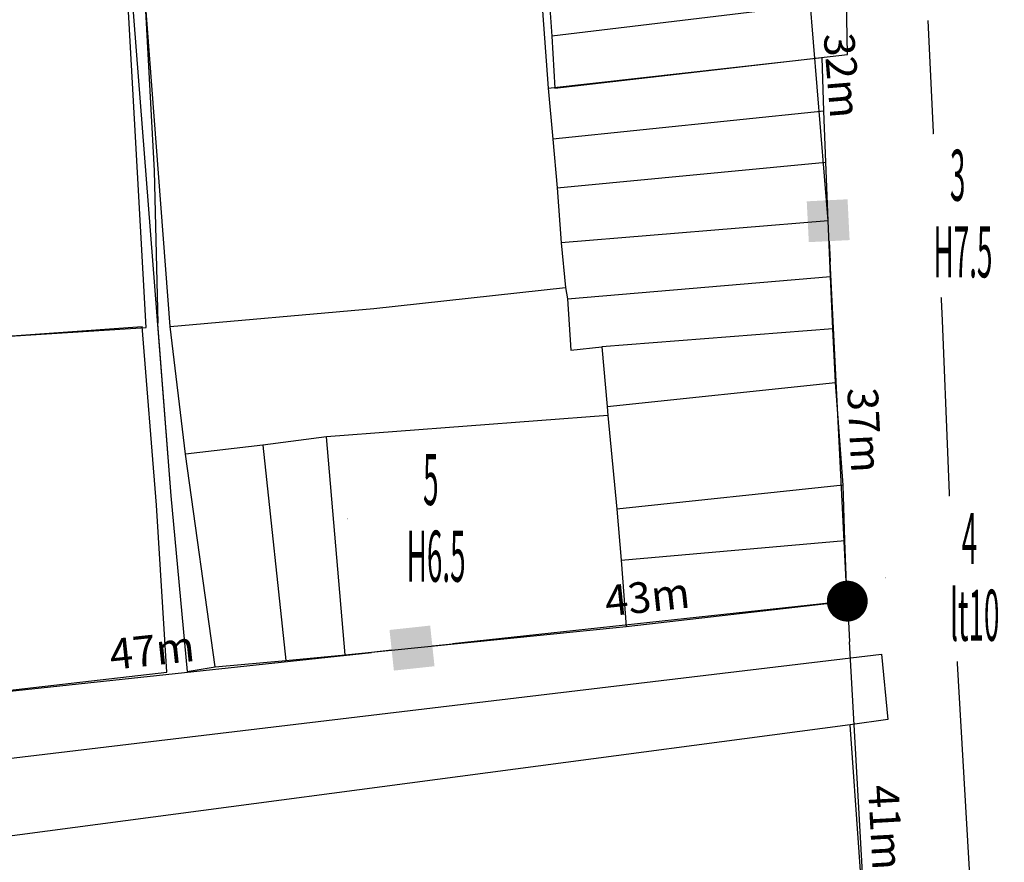
# Model space of a CAD drawing. Units: inches. Extents: x 127 to 1632, y 118 to 1432.
# Drawn here: x 673 to 770, y 684 to 766 of the extents above; entities that cross this region are included whole.
import ezdxf
from ezdxf.enums import TextEntityAlignment as Align

# ---------------------------------------------------------------- set-up
doc = ezdxf.new("R2010")
doc.units = ezdxf.units.IN
doc.header["$MEASUREMENT"] = 0
doc.set_wipeout_variables(frame=1)
for name, color, linetype in [('Duong', 9, 'Continuous'), ('hathecu', 2, 'Continuous'), ('STT', 4, 'Continuous')]:
    doc.layers.add(name, color=color, linetype=linetype)
doc.styles.add('2', font='VnArialH.TTF')
doc.styles.add('ARIAL', font='VnArial.TTF')
doc.dimstyles.new('trontandung', dxfattribs={"dimtxt": 3, "dimasz": 4, "dimexe": 0, "dimexo": 0, "dimgap": 1, "dimtad": 1, "dimdec": 0, "dimdsep": 46, "dimtxsty": 'ARIAL', "dimblk1": 'NONE', "dimblk2": 'DOT', "dimsah": 1, "dimcen": 0.09, "dimclrt": 7, "dimadec": 0, "dimazin": 2, "dimtfac": 1, "dimtdec": 0, "dimtofl": 0, "dimtmove": 0, "dimatfit": 3, "dimldrblk": 'NONE', "dimfxl": 0, "dimtolj": 1, "dimtzin": 0, "dimarcsym": 0})
doc.dimstyles.new('vuong tan dung', dxfattribs={"dimtxt": 3, "dimasz": 4, "dimexe": 0, "dimexo": 0, "dimgap": 1, "dimtad": 1, "dimdec": 0, "dimdsep": 46, "dimtxsty": 'ARIAL', "dimblk1": 'NONE', "dimblk2": 'BOXFILLED', "dimsah": 1, "dimcen": 0.09, "dimclrt": 7, "dimadec": 0, "dimazin": 2, "dimtfac": 1, "dimtdec": 0, "dimtofl": 0, "dimtmove": 0, "dimatfit": 3, "dimldrblk": 'NONE', "dimfxl": 0, "dimtolj": 1, "dimtzin": 0, "dimarcsym": 0})

# ---------------------------------------------------------------- blocks, each defined once
blk = doc.blocks.new('_BoxFilled')
at = {"color": 0, "linetype": 'ByBlock', "lineweight": -2}
blk.add_line((-0.5, 0), (-1, 0), dxfattribs=at)
at = {"color": 0, "linetype": 'ByBlock'}
blk.add_solid([(-0.5, 0.5), (0.5, 0.5), (-0.5, -0.5), (0.5, -0.5)], dxfattribs=at)
blk = doc.blocks.new('*D380')
at = {"layer": 'Defpoints', "color": 0}
for p in [(711.889, 704.857), (711.889, 704.857), (665.486, 699.903)]:
    blk.add_point(p, dxfattribs=at)
at = {"layer": 'hathecu', "color": 0, "lineweight": -2}
blk.add_line((665.486, 699.903), (707.912, 704.433), dxfattribs=at)
at = {"layer": 'hathecu', "color": 0, "lineweight": -2, "xscale": 4, "yscale": 4, "zscale": 4, "rotation": 6.09363844763203}
blk.add_blockref('_BoxFilled', (711.889, 704.857), dxfattribs=at)
at = {"layer": 'hathecu', "color": 7, "insert": (686.434, 704.654), "char_height": 3, "attachment_point": 5, "rotation": 6.09364, "style": 'ARIAL'}
blk.add_mtext('\\A1;47m', dxfattribs=at)
blk = doc.blocks.new('_None')
blk = doc.blocks.new('_Dot')
at = {"color": 0, "linetype": 'ByBlock', "lineweight": -2}
blk.add_line((-0.5, 0), (-1, 0), dxfattribs=at)
at = {"color": 0, "linetype": 'ByBlock', "const_width": 0.5}
blk.add_lwpolyline([(-0.25, 0, 1), (0.25, 0, 1)], format="xyb", close=True, dxfattribs=at)
blk = doc.blocks.new('*D463')
at = {"layer": 'Defpoints', "color": 0}
for p in [(754.496, 709.452), (754.496, 709.452), (756.772, 668.887)]:
    blk.add_point(p, dxfattribs=at)
at = {"layer": 'hathecu', "color": 0, "lineweight": -2}
blk.add_line((756.772, 668.887), (754.72, 705.458), dxfattribs=at)
at = {"layer": 'hathecu', "color": 0, "lineweight": -2, "xscale": 4, "yscale": 4, "zscale": 4, "rotation": 93.21138957332433}
blk.add_blockref('_Dot', (754.496, 709.452), dxfattribs=at)
at = {"layer": 'hathecu', "color": 7, "insert": (758.249, 687.313), "char_height": 3, "attachment_point": 5, "rotation": 273.21139, "style": 'ARIAL'}
blk.add_mtext('\\A1;41m', dxfattribs=at)
blk = doc.blocks.new('*D464')
at = {"layer": 'Defpoints', "color": 0}
for p in [(754.496, 709.452), (711.889, 704.857), (711.889, 704.857)]:
    blk.add_point(p, dxfattribs=at)
at = {"layer": 'hathecu', "color": 0, "lineweight": -2}
blk.add_line((754.496, 709.452), (715.866, 705.286), dxfattribs=at)
at = {"layer": 'hathecu', "color": 0, "lineweight": -2, "xscale": 4, "yscale": 4, "zscale": 4, "rotation": 186.1544542302769}
blk.add_blockref('_BoxFilled', (711.889, 704.857), dxfattribs=at)
at = {"layer": 'hathecu', "color": 7, "insert": (734.91, 709.887), "char_height": 3, "attachment_point": 5, "rotation": 6.15445, "style": 'ARIAL'}
blk.add_mtext('\\A1;43m', dxfattribs=at)
blk = doc.blocks.new('*D465')
at = {"layer": 'Defpoints', "color": 0}
for p in [(752.627, 746.685), (752.627, 746.685), (754.496, 709.452)]:
    blk.add_point(p, dxfattribs=at)
at = {"layer": 'hathecu', "color": 0, "lineweight": -2}
blk.add_line((754.496, 709.452), (752.828, 742.69), dxfattribs=at)
at = {"layer": 'hathecu', "color": 0, "lineweight": -2, "xscale": 4, "yscale": 4, "zscale": 4, "rotation": 92.87342507848142}
blk.add_blockref('_BoxFilled', (752.627, 746.685), dxfattribs=at)
at = {"layer": 'hathecu', "color": 7, "insert": (756.192, 726.198), "char_height": 3, "attachment_point": 5, "rotation": 272.87343, "style": 'ARIAL'}
blk.add_mtext('\\A1;37m', dxfattribs=at)
blk = doc.blocks.new('*D466')
at = {"layer": 'Defpoints', "color": 0}
for p in [(749.995, 778.686), (749.995, 778.686), (752.627, 746.685)]:
    blk.add_point(p, dxfattribs=at)
at = {"layer": 'hathecu', "color": 0, "lineweight": -2}
blk.add_line((752.627, 746.685), (750.323, 774.7), dxfattribs=at)
at = {"layer": 'hathecu', "color": 0, "lineweight": -2, "xscale": 4, "yscale": 4, "zscale": 4, "rotation": 94.70196403121425}
blk.add_blockref('_BoxFilled', (749.995, 778.686), dxfattribs=at)
at = {"layer": 'hathecu', "color": 7, "insert": (754, 760.9), "char_height": 3, "attachment_point": 5, "rotation": 274.70196, "style": 'ARIAL'}
blk.add_mtext('\\A1;32m', dxfattribs=at)

msp = doc.modelspace()

# ---------------------------------------------------------------- linework, layer by layer
at = {"layer": 'Duong', "lineweight": -3}
for p, q in [((754.404, 768.219), (725.56, 764.738)), ((752.207, 757.395), (725.667, 754.678)), ((726.105, 749.91), (752.412, 752.417)), ((752.627, 746.685), (726.474, 744.526)), ((727.1, 739.03), (752.867, 741.233)), ((753.075, 736.092), (730.484, 734.33)), ((730.982, 728.512), (753.332, 730.858)), ((705.349, 704.193), (703.528, 725.518)), ((697.275, 724.707), (699.521, 703.652)), ((754.107, 720.812), (731.922, 718.458)), ((732.364, 713.466), (754.259, 715.393)), ((689.887, 702.553), (692.607, 703.024)), ((689.887, 702.553), (692.607, 703.024)), ((689.887, 702.553), (692.607, 703.024)), ((689.887, 702.553), (692.607, 703.024))]:
    msp.add_line(p, q, dxfattribs=at)
at = {"layer": 'Duong', "lineweight": -3, "flags": 128}
for points in [[(754.502, 762.964), (754.404, 768.219), (754.01, 773.476), (753.361, 780.038), (753.128, 786.511), (749.727, 806.872), (749.479, 807.791), (744.848, 817.177), (742.075, 823.542), (740.087, 826.649), (734.259, 834.945), (722.343, 851.412), (722.05, 852.149), (705.045, 871.868), (709.786, 872.943)], [(754.502, 762.964), (754.404, 768.219), (754.01, 773.476), (753.361, 780.038), (753.128, 786.511), (749.727, 806.872), (749.479, 807.791), (744.848, 817.177), (742.075, 823.542), (740.087, 826.649), (734.259, 834.945), (722.343, 851.412), (722.05, 852.149), (705.045, 871.868), (709.786, 872.943)], [(754.502, 762.964), (754.404, 768.219), (754.01, 773.476), (753.361, 780.038), (753.128, 786.511), (749.727, 806.872), (749.479, 807.791), (744.848, 817.177), (742.075, 823.542), (740.087, 826.649), (734.259, 834.945), (722.343, 851.412), (722.05, 852.149), (705.045, 871.868), (709.786, 872.943)], [(685.869, 736.237), (683.86, 771.85), (683.422, 776.067)], [(685.869, 736.237), (683.86, 771.85), (683.422, 776.067)], [(685.869, 736.237), (683.86, 771.85), (683.422, 776.067)], [(685.546, 771.549), (701.3, 772.709), (724.193, 773.491), (725.224, 759.67), (752.027, 762.655)], [(686.394, 771.63), (695.675, 772.311), (709.963, 773.05), (724.935, 773.642), (725.19, 770.275), (725.56, 764.738), (725.866, 759.667), (754.502, 762.964)], [(684.268, 771.31), (688.266, 719.775), (689.887, 702.553)], [(684.268, 771.31), (688.266, 719.775), (689.887, 702.553)], [(692.607, 703.024), (689.729, 723.827), (688.209, 736.335), (685.546, 771.549)], [(692.607, 703.024), (689.729, 723.827), (688.209, 736.335), (685.546, 771.549)], [(692.607, 703.024), (689.729, 723.827), (688.209, 736.335), (685.546, 771.549)], [(685.61, 770.869), (686.662, 751.572), (686.999, 736.65)], [(685.61, 770.869), (686.662, 751.572), (686.999, 736.65)], [(767.136, 250.299), (767.539, 329.198), (768.498, 440.823), (768.78, 508.963), (768.841, 542.577), (769.204, 562.692), (768.55, 647.295), (764.92, 709.528), (763.808, 736.905), (762.404, 766.273)], [(767.136, 250.299), (767.539, 329.198), (768.498, 440.823), (768.78, 508.963), (768.841, 542.577), (769.204, 562.692), (768.55, 647.295), (764.92, 709.528), (763.808, 736.905), (762.404, 766.273)], [(767.136, 250.299), (767.539, 329.198), (768.498, 440.823), (768.78, 508.963), (768.841, 542.577), (769.204, 562.692), (768.55, 647.295), (764.92, 709.528), (763.808, 736.905), (762.404, 766.273)], [(767.136, 250.299), (767.539, 329.198), (768.498, 440.823), (768.78, 508.963), (768.841, 542.577), (769.204, 562.692), (768.55, 647.295), (764.92, 709.528), (763.808, 736.905), (762.404, 766.273)], [(692.607, 703.024), (699.521, 703.652), (705.349, 704.193), (732.864, 706.986), (754.496, 709.452), (754.259, 715.393), (754.107, 720.812), (753.332, 730.858), (753.075, 736.092), (752.867, 741.233), (752.627, 746.685), (752.412, 752.417), (752.207, 757.395), (752.027, 762.655)], [(692.607, 703.024), (699.521, 703.652), (705.349, 704.193), (732.864, 706.986), (754.496, 709.452), (754.259, 715.393), (754.107, 720.812), (753.332, 730.858), (753.075, 736.092), (752.867, 741.233), (752.627, 746.685), (752.412, 752.417), (752.207, 757.395), (752.027, 762.655)], [(692.607, 703.024), (699.521, 703.652), (705.349, 704.193), (732.864, 706.986), (754.496, 709.452), (754.259, 715.393), (754.107, 720.812), (753.332, 730.858), (753.075, 736.092), (752.867, 741.233), (752.627, 746.685), (752.412, 752.417), (752.207, 757.395), (752.027, 762.655)], [(725.224, 759.67), (725.667, 754.678), (726.105, 749.91), (726.474, 744.526), (726.917, 740.136), (727.1, 739.03), (727.435, 734.017), (730.484, 734.33), (730.982, 728.512), (731.051, 727.618), (731.922, 718.458), (732.364, 713.466), (732.864, 706.986)], [(688.209, 736.335), (708.139, 738.087), (726.917, 740.136)], [(686.962, 736.592), (688.266, 719.775), (689.887, 702.553)], [(686.962, 736.592), (688.266, 719.775), (689.887, 702.553)], [(626.77, 730.804), (627.34, 719.104), (630.643, 695.56), (648.365, 697.884), (671.126, 700.569), (687.875, 702.511), (686.876, 718.829), (685.467, 736.319)], [(626.77, 730.804), (627.34, 719.104), (630.643, 695.56), (648.365, 697.884), (671.126, 700.569), (687.875, 702.511), (686.876, 718.829), (685.467, 736.319)], [(626.77, 730.804), (627.34, 719.104), (630.643, 695.56), (648.365, 697.884), (671.126, 700.569), (687.875, 702.511), (686.876, 718.829), (685.467, 736.319)], [(626.77, 730.804), (646.37, 734.03), (668.587, 735.125), (685.467, 736.319)], [(626.914, 730.589), (646.08, 733.839), (668.906, 735.149), (685.869, 736.237)], [(731.051, 727.618), (703.528, 725.518), (697.275, 724.707), (689.729, 723.827)], [(342.296, 653.144), (550.07, 679.439), (757.844, 704.274), (758.463, 697.859), (754.774, 697.334)], [(342.296, 653.144), (550.07, 679.439), (757.844, 704.274), (758.463, 697.859), (754.774, 697.334)], [(342.296, 653.144), (550.07, 679.439), (757.844, 704.274), (758.463, 697.859), (754.774, 697.334)], [(342.296, 653.144), (550.07, 679.439), (757.844, 704.274), (758.463, 697.859), (754.774, 697.334)], [(754.774, 697.334), (648.334, 683.266), (649.487, 661.163), (650.928, 637.69), (654.263, 618.459), (654.378, 607.043), (654.345, 576.71), (655.51, 548.619), (655.964, 544.375), (656.571, 530.886)], [(754.774, 697.334), (648.334, 683.266), (649.487, 661.163), (650.928, 637.69), (654.263, 618.459), (654.378, 607.043), (654.345, 576.71), (655.51, 548.619), (655.964, 544.375), (656.571, 530.886)], [(754.774, 697.334), (648.334, 683.266), (649.487, 661.163), (650.928, 637.69), (654.263, 618.459), (654.378, 607.043), (654.345, 576.71), (655.51, 548.619), (655.964, 544.375), (656.571, 530.886)], [(759.444, 535.485), (759.411, 540.774), (759.464, 546.438), (759.462, 551.724), (759.359, 556.805), (759.104, 562.131), (759.366, 567.47), (759.211, 577.826), (759.252, 585.161), (759.249, 593.416), (759.154, 599.611), (759.163, 609.164), (758.857, 620.969), (758.728, 640.79), (756.525, 672.435), (754.774, 697.334)], [(759.444, 535.485), (759.411, 540.774), (759.464, 546.438), (759.462, 551.724), (759.359, 556.805), (759.104, 562.131), (759.366, 567.47), (759.211, 577.826), (759.252, 585.161), (759.249, 593.416), (759.154, 599.611), (759.163, 609.164), (758.857, 620.969), (758.728, 640.79), (756.525, 672.435), (754.774, 697.334)], [(759.444, 535.485), (759.411, 540.774), (759.464, 546.438), (759.462, 551.724), (759.359, 556.805), (759.104, 562.131), (759.366, 567.47), (759.211, 577.826), (759.252, 585.161), (759.249, 593.416), (759.154, 599.611), (759.163, 609.164), (758.857, 620.969), (758.728, 640.79), (756.525, 672.435), (754.774, 697.334)]]:
    msp.add_lwpolyline(points, dxfattribs=at)
at = {"layer": 'STT'}
for points in [[(757.123, 747.315), (773.635, 747.311)], [(705.55, 717.535), (722.062, 717.531)], [(758.278, 711.754), (774.79, 711.75)]]:
    msp.add_lwpolyline(points, dxfattribs=at)

# ---------------------------------------------------------------- dimensions: what is measured, and where the dimension line sits
at = {"layer": 'hathecu'}
for p1, p2, dimstyle, picture, middle in [((752.627, 746.685), (749.995, 778.686), 'vuong tan dung', '*D466', (754, 760.9)), ((754.496, 709.452), (752.627, 746.685), 'vuong tan dung', '*D465', (756.192, 726.198)), ((754.496, 709.452), (711.889, 704.857), 'vuong tan dung', '*D464', (734.91, 709.887)), ((756.772, 668.887), (754.496, 709.452), 'trontandung', '*D463', (758.249, 687.313)), ((665.486, 699.903), (711.889, 704.857), 'vuong tan dung', '*D380', (686.434, 704.654))]:
    dim = msp.add_aligned_dim(p1=p1, p2=p2, distance=0, dimstyle=dimstyle, override={"dimpost": 'm'}, dxfattribs=at)
    dim.commit()
    dim.dimension.update_dxf_attribs({"geometry": picture, "text_midpoint": middle})

# ---------------------------------------------------------------- next in the draw order: wipeouts: each hides what was drawn before it
for points in [[(765.307, 755.535), (765.163, 755.533), (765.019, 755.528), (764.875, 755.52), (764.731, 755.51), (764.588, 755.498), (764.445, 755.483), (764.302, 755.465), (764.159, 755.445), (764.016, 755.422), (763.875, 755.397), (763.733, 755.37), (763.592, 755.34), (763.452, 755.307), (763.312, 755.273), (763.173, 755.235), (763.034, 755.196), (762.896, 755.153), (762.759, 755.109), (762.623, 755.062), (762.488, 755.013), (762.353, 754.961), (762.22, 754.907), (762.087, 754.851), (761.955, 754.792), (761.825, 754.731), (761.695, 754.668), (761.567, 754.603), (761.44, 754.535), (761.314, 754.465), (761.189, 754.393), (761.065, 754.319), (760.943, 754.243), (760.822, 754.164), (760.703, 754.084), (760.585, 754.001), (760.468, 753.916), (760.353, 753.83), (760.24, 753.741), (760.128, 753.65), (760.017, 753.557), (759.908, 753.463), (759.801, 753.367), (759.696, 753.268), (759.592, 753.168), (759.49, 753.066), (759.39, 752.963), (759.292, 752.857), (759.196, 752.75), (759.101, 752.641), (759.009, 752.531), (758.918, 752.419), (758.829, 752.306), (758.742, 752.19), (758.658, 752.074), (758.575, 751.956), (758.495, 751.836), (758.416, 751.716), (758.34, 751.593), (758.265, 751.47), (758.193, 751.345), (758.124, 751.219), (758.056, 751.092), (757.99, 750.963), (757.927, 750.834), (757.866, 750.703), (757.808, 750.572), (757.752, 750.439), (757.698, 750.305), (757.646, 750.171), (757.597, 750.035), (757.55, 749.899), (757.505, 749.762), (757.463, 749.624), (757.423, 749.486), (757.386, 749.347), (757.351, 749.207), (757.319, 749.066), (757.289, 748.926), (757.261, 748.784), (757.236, 748.642), (757.214, 748.5), (757.194, 748.357), (757.176, 748.214), (757.161, 748.071), (757.149, 747.927), (757.138, 747.784), (757.131, 747.64), (757.126, 747.496), (757.123, 747.352), (757.123, 747.207), (757.126, 747.063), (757.131, 746.919), (757.138, 746.776), (757.149, 746.632), (757.161, 746.488), (757.176, 746.345), (757.194, 746.202), (757.214, 746.059), (757.236, 745.917), (757.261, 745.775), (757.289, 745.634), (757.319, 745.493), (757.351, 745.352), (757.386, 745.212), (757.423, 745.073), (757.463, 744.935), (757.505, 744.797), (757.55, 744.66), (757.597, 744.524), (757.646, 744.388), (757.698, 744.254), (757.752, 744.12), (757.808, 743.987), (757.866, 743.856), (757.927, 743.725), (757.99, 743.596), (758.056, 743.467), (758.124, 743.34), (758.193, 743.214), (758.265, 743.089), (758.34, 742.966), (758.416, 742.844), (758.495, 742.723), (758.575, 742.603), (758.658, 742.485), (758.742, 742.369), (758.829, 742.254), (758.918, 742.14), (759.009, 742.028), (759.101, 741.918), (759.196, 741.809), (759.292, 741.702), (759.39, 741.596), (759.49, 741.493), (759.592, 741.391), (759.696, 741.291), (759.801, 741.193), (759.908, 741.096), (760.017, 741.002), (760.128, 740.909), (760.24, 740.818), (760.353, 740.73), (760.468, 740.643), (760.585, 740.558), (760.703, 740.475), (760.822, 740.395), (760.943, 740.316), (761.065, 740.24), (761.189, 740.166), (761.314, 740.094), (761.44, 740.024), (761.567, 739.956), (761.695, 739.891), (761.825, 739.828), (761.955, 739.767), (762.087, 739.708), (762.22, 739.652), (762.353, 739.598), (762.488, 739.546), (762.623, 739.497), (762.759, 739.45), (762.896, 739.406), (763.034, 739.363), (763.173, 739.324), (763.312, 739.286), (763.452, 739.252), (763.592, 739.219), (763.733, 739.189), (763.875, 739.162), (764.016, 739.137), (764.159, 739.114), (764.302, 739.094), (764.445, 739.077), (764.588, 739.061), (764.731, 739.049), (764.875, 739.039), (765.019, 739.031), (765.163, 739.026), (765.307, 739.024), (765.451, 739.024), (765.595, 739.026), (765.739, 739.031), (765.883, 739.039), (766.027, 739.049), (766.17, 739.061), (766.314, 739.077), (766.457, 739.094), (766.599, 739.114), (766.742, 739.137), (766.884, 739.162), (767.025, 739.189), (767.166, 739.219), (767.306, 739.252), (767.446, 739.286), (767.585, 739.324), (767.724, 739.363), (767.862, 739.406), (767.999, 739.45), (768.135, 739.497), (768.27, 739.546), (768.405, 739.598), (768.539, 739.652), (768.671, 739.708), (768.803, 739.767), (768.933, 739.828), (769.063, 739.891), (769.191, 739.956), (769.319, 740.024), (769.445, 740.094), (769.569, 740.166), (769.693, 740.24), (769.815, 740.316), (769.936, 740.395), (770.055, 740.475), (770.173, 740.558), (770.29, 740.643), (770.405, 740.73), (770.519, 740.818), (770.631, 740.909), (770.741, 741.002), (770.85, 741.096), (770.957, 741.193), (771.062, 741.291), (771.166, 741.391), (771.268, 741.493), (771.368, 741.596), (771.466, 741.702), (771.563, 741.809), (771.657, 741.918), (771.75, 742.028), (771.84, 742.14), (771.929, 742.254), (772.016, 742.369), (772.101, 742.485), (772.183, 742.603), (772.264, 742.723), (772.342, 742.844), (772.419, 742.966), (772.493, 743.089), (772.565, 743.214), (772.635, 743.34), (772.702, 743.467), (772.768, 743.596), (772.831, 743.725), (772.892, 743.856), (772.95, 743.987), (773.007, 744.12), (773.061, 744.254), (773.112, 744.388), (773.162, 744.524), (773.209, 744.66), (773.253, 744.797), (773.295, 744.935), (773.335, 745.073), (773.372, 745.212), (773.407, 745.352), (773.439, 745.493), (773.469, 745.634), (773.497, 745.775), (773.522, 745.917), (773.545, 746.059), (773.565, 746.202), (773.582, 746.345), (773.597, 746.488), (773.61, 746.632), (773.62, 746.776), (773.627, 746.919), (773.632, 747.063), (773.635, 747.207), (773.635, 747.352), (773.632, 747.496), (773.627, 747.64), (773.62, 747.784), (773.61, 747.927), (773.597, 748.071), (773.582, 748.214), (773.565, 748.357), (773.545, 748.5), (773.522, 748.642), (773.497, 748.784), (773.469, 748.926), (773.439, 749.066), (773.407, 749.207), (773.372, 749.347), (773.335, 749.486), (773.295, 749.624), (773.253, 749.762), (773.209, 749.899), (773.162, 750.035), (773.112, 750.171), (773.061, 750.305), (773.007, 750.439), (772.95, 750.572), (772.892, 750.703), (772.831, 750.834), (772.768, 750.963), (772.702, 751.092), (772.635, 751.219), (772.565, 751.345), (772.493, 751.47), (772.419, 751.593), (772.342, 751.716), (772.264, 751.836), (772.183, 751.956), (772.101, 752.074), (772.016, 752.19), (771.929, 752.306), (771.84, 752.419), (771.75, 752.531), (771.657, 752.641), (771.563, 752.75), (771.466, 752.857), (771.368, 752.963), (771.268, 753.066), (771.166, 753.168), (771.062, 753.268), (770.957, 753.367), (770.85, 753.463), (770.741, 753.557), (770.631, 753.65), (770.519, 753.741), (770.405, 753.83), (770.29, 753.916), (770.173, 754.001), (770.055, 754.084), (769.936, 754.164), (769.815, 754.243), (769.693, 754.319), (769.569, 754.393), (769.445, 754.465), (769.319, 754.535), (769.191, 754.603), (769.063, 754.668), (768.933, 754.731), (768.803, 754.792), (768.671, 754.851), (768.539, 754.907), (768.405, 754.961), (768.27, 755.013), (768.135, 755.062), (767.999, 755.109), (767.862, 755.153), (767.724, 755.196), (767.585, 755.235), (767.446, 755.273), (767.306, 755.307), (767.166, 755.34), (767.025, 755.37), (766.884, 755.397), (766.742, 755.422), (766.599, 755.445), (766.457, 755.465), (766.314, 755.483), (766.17, 755.498), (766.027, 755.51), (765.883, 755.52), (765.739, 755.528), (765.595, 755.533), (765.451, 755.535)], [(713.734, 725.755), (713.59, 725.752), (713.446, 725.747), (713.302, 725.74), (713.158, 725.73), (713.015, 725.717), (712.871, 725.702), (712.728, 725.685), (712.586, 725.665), (712.443, 725.642), (712.301, 725.617), (712.16, 725.59), (712.019, 725.56), (711.879, 725.527), (711.739, 725.492), (711.6, 725.455), (711.461, 725.415), (711.323, 725.373), (711.186, 725.329), (711.05, 725.282), (710.915, 725.232), (710.78, 725.181), (710.647, 725.127), (710.514, 725.07), (710.382, 725.012), (710.252, 724.951), (710.122, 724.888), (709.994, 724.822), (709.867, 724.755), (709.741, 724.685), (709.616, 724.613), (709.492, 724.539), (709.37, 724.462), (709.249, 724.384), (709.13, 724.303), (709.012, 724.221), (708.895, 724.136), (708.78, 724.049), (708.667, 723.96), (708.555, 723.87), (708.444, 723.777), (708.335, 723.683), (708.228, 723.586), (708.123, 723.488), (708.019, 723.388), (707.917, 723.286), (707.817, 723.182), (707.719, 723.077), (707.623, 722.97), (707.528, 722.861), (707.435, 722.751), (707.345, 722.639), (707.256, 722.525), (707.169, 722.41), (707.085, 722.294), (707.002, 722.175), (706.921, 722.056), (706.843, 721.935), (706.767, 721.813), (706.692, 721.689), (706.62, 721.565), (706.55, 721.439), (706.483, 721.311), (706.417, 721.183), (706.354, 721.054), (706.293, 720.923), (706.235, 720.791), (706.178, 720.659), (706.124, 720.525), (706.073, 720.391), (706.024, 720.255), (705.977, 720.119), (705.932, 719.982), (705.89, 719.844), (705.85, 719.706), (705.813, 719.566), (705.778, 719.427), (705.746, 719.286), (705.716, 719.145), (705.688, 719.004), (705.663, 718.862), (705.641, 718.72), (705.621, 718.577), (705.603, 718.434), (705.588, 718.29), (705.575, 718.147), (705.565, 718.003), (705.558, 717.859), (705.553, 717.715), (705.55, 717.571), (705.55, 717.427), (705.553, 717.283), (705.558, 717.139), (705.565, 716.995), (705.575, 716.851), (705.588, 716.708), (705.603, 716.565), (705.621, 716.422), (705.641, 716.279), (705.663, 716.137), (705.688, 715.995), (705.716, 715.853), (705.746, 715.712), (705.778, 715.572), (705.813, 715.432), (705.85, 715.293), (705.89, 715.154), (705.932, 715.017), (705.977, 714.88), (706.024, 714.743), (706.073, 714.608), (706.124, 714.473), (706.178, 714.34), (706.235, 714.207), (706.293, 714.075), (706.354, 713.945), (706.417, 713.815), (706.483, 713.687), (706.55, 713.56), (706.62, 713.434), (706.692, 713.309), (706.767, 713.185), (706.843, 713.063), (706.921, 712.942), (707.002, 712.823), (707.085, 712.705), (707.169, 712.588), (707.256, 712.473), (707.345, 712.36), (707.435, 712.248), (707.528, 712.137), (707.623, 712.029), (707.719, 711.921), (707.817, 711.816), (707.917, 711.712), (708.019, 711.611), (708.123, 711.51), (708.228, 711.412), (708.335, 711.316), (708.444, 711.221), (708.555, 711.129), (708.667, 711.038), (708.78, 710.949), (708.895, 710.862), (709.012, 710.778), (709.13, 710.695), (709.249, 710.615), (709.37, 710.536), (709.492, 710.46), (709.616, 710.386), (709.741, 710.313), (709.867, 710.244), (709.994, 710.176), (710.122, 710.111), (710.252, 710.047), (710.382, 709.986), (710.514, 709.928), (710.647, 709.872), (710.78, 709.818), (710.915, 709.766), (711.05, 709.717), (711.186, 709.67), (711.323, 709.625), (711.461, 709.583), (711.6, 709.543), (711.739, 709.506), (711.879, 709.471), (712.019, 709.439), (712.16, 709.409), (712.301, 709.381), (712.443, 709.356), (712.586, 709.334), (712.728, 709.314), (712.871, 709.296), (713.015, 709.281), (713.158, 709.269), (713.302, 709.259), (713.446, 709.251), (713.59, 709.246), (713.734, 709.243), (713.878, 709.243), (714.022, 709.246), (714.166, 709.251), (714.31, 709.259), (714.454, 709.269), (714.597, 709.281), (714.741, 709.296), (714.884, 709.314), (715.026, 709.334), (715.169, 709.356), (715.311, 709.381), (715.452, 709.409), (715.593, 709.439), (715.733, 709.471), (715.873, 709.506), (716.012, 709.543), (716.151, 709.583), (716.289, 709.625), (716.426, 709.67), (716.562, 709.717), (716.697, 709.766), (716.832, 709.818), (716.965, 709.872), (717.098, 709.928), (717.23, 709.986), (717.36, 710.047), (717.49, 710.111), (717.618, 710.176), (717.745, 710.244), (717.872, 710.313), (717.996, 710.386), (718.12, 710.46), (718.242, 710.536), (718.363, 710.615), (718.482, 710.695), (718.6, 710.778), (718.717, 710.862), (718.832, 710.949), (718.946, 711.038), (719.058, 711.129), (719.168, 711.221), (719.277, 711.316), (719.384, 711.412), (719.489, 711.51), (719.593, 711.611), (719.695, 711.712), (719.795, 711.816), (719.893, 711.921), (719.989, 712.029), (720.084, 712.137), (720.177, 712.248), (720.267, 712.36), (720.356, 712.473), (720.443, 712.588), (720.527, 712.705), (720.61, 712.823), (720.691, 712.942), (720.769, 713.063), (720.845, 713.185), (720.92, 713.309), (720.992, 713.434), (721.062, 713.56), (721.129, 713.687), (721.195, 713.815), (721.258, 713.945), (721.319, 714.075), (721.377, 714.207), (721.434, 714.34), (721.488, 714.473), (721.539, 714.608), (721.589, 714.743), (721.635, 714.88), (721.68, 715.017), (721.722, 715.154), (721.762, 715.293), (721.799, 715.432), (721.834, 715.572), (721.866, 715.712), (721.896, 715.853), (721.924, 715.995), (721.949, 716.137), (721.971, 716.279), (721.991, 716.422), (722.009, 716.565), (722.024, 716.708), (722.037, 716.851), (722.047, 716.995), (722.054, 717.139), (722.059, 717.283), (722.062, 717.427), (722.062, 717.571), (722.059, 717.715), (722.054, 717.859), (722.047, 718.003), (722.037, 718.147), (722.024, 718.29), (722.009, 718.434), (721.991, 718.577), (721.971, 718.72), (721.949, 718.862), (721.924, 719.004), (721.896, 719.145), (721.866, 719.286), (721.834, 719.427), (721.799, 719.566), (721.762, 719.706), (721.722, 719.844), (721.68, 719.982), (721.635, 720.119), (721.589, 720.255), (721.539, 720.391), (721.488, 720.525), (721.434, 720.659), (721.377, 720.791), (721.319, 720.923), (721.258, 721.054), (721.195, 721.183), (721.129, 721.311), (721.062, 721.439), (720.992, 721.565), (720.92, 721.689), (720.845, 721.813), (720.769, 721.935), (720.691, 722.056), (720.61, 722.175), (720.527, 722.294), (720.443, 722.41), (720.356, 722.525), (720.267, 722.639), (720.177, 722.751), (720.084, 722.861), (719.989, 722.97), (719.893, 723.077), (719.795, 723.182), (719.695, 723.286), (719.593, 723.388), (719.489, 723.488), (719.384, 723.586), (719.277, 723.683), (719.168, 723.777), (719.058, 723.87), (718.946, 723.96), (718.832, 724.049), (718.717, 724.136), (718.6, 724.221), (718.482, 724.303), (718.363, 724.384), (718.242, 724.462), (718.12, 724.539), (717.996, 724.613), (717.872, 724.685), (717.745, 724.755), (717.618, 724.822), (717.49, 724.888), (717.36, 724.951), (717.23, 725.012), (717.098, 725.07), (716.965, 725.127), (716.832, 725.181), (716.697, 725.232), (716.562, 725.282), (716.426, 725.329), (716.289, 725.373), (716.151, 725.415), (716.012, 725.455), (715.873, 725.492), (715.733, 725.527), (715.593, 725.56), (715.452, 725.59), (715.311, 725.617), (715.169, 725.642), (715.026, 725.665), (714.884, 725.685), (714.741, 725.702), (714.597, 725.717), (714.454, 725.73), (714.31, 725.74), (714.166, 725.747), (714.022, 725.752), (713.878, 725.755)], [(766.462, 719.974), (766.318, 719.972), (766.174, 719.967), (766.03, 719.959), (765.886, 719.949), (765.742, 719.937), (765.599, 719.921), (765.456, 719.904), (765.313, 719.884), (765.171, 719.861), (765.029, 719.836), (764.888, 719.809), (764.747, 719.779), (764.606, 719.746), (764.467, 719.712), (764.327, 719.674), (764.189, 719.635), (764.051, 719.592), (763.914, 719.548), (763.778, 719.501), (763.642, 719.452), (763.508, 719.4), (763.374, 719.346), (763.242, 719.29), (763.11, 719.231), (762.979, 719.17), (762.85, 719.107), (762.722, 719.042), (762.594, 718.974), (762.468, 718.904), (762.343, 718.832), (762.22, 718.758), (762.098, 718.682), (761.977, 718.603), (761.857, 718.522), (761.739, 718.44), (761.623, 718.355), (761.508, 718.268), (761.394, 718.18), (761.282, 718.089), (761.172, 717.996), (761.063, 717.902), (760.956, 717.805), (760.851, 717.707), (760.747, 717.607), (760.645, 717.505), (760.545, 717.402), (760.447, 717.296), (760.35, 717.189), (760.256, 717.08), (760.163, 716.97), (760.072, 716.858), (759.984, 716.744), (759.897, 716.629), (759.812, 716.513), (759.73, 716.395), (759.649, 716.275), (759.571, 716.154), (759.494, 716.032), (759.42, 715.909), (759.348, 715.784), (759.278, 715.658), (759.211, 715.531), (759.145, 715.402), (759.082, 715.273), (759.021, 715.142), (758.962, 715.011), (758.906, 714.878), (758.852, 714.744), (758.801, 714.61), (758.751, 714.474), (758.704, 714.338), (758.66, 714.201), (758.618, 714.063), (758.578, 713.925), (758.541, 713.786), (758.506, 713.646), (758.473, 713.505), (758.443, 713.364), (758.416, 713.223), (758.391, 713.081), (758.368, 712.939), (758.348, 712.796), (758.331, 712.653), (758.316, 712.51), (758.303, 712.366), (758.293, 712.222), (758.286, 712.079), (758.281, 711.935), (758.278, 711.791), (758.278, 711.646), (758.281, 711.502), (758.286, 711.358), (758.293, 711.214), (758.303, 711.071), (758.316, 710.927), (758.331, 710.784), (758.348, 710.641), (758.368, 710.498), (758.391, 710.356), (758.416, 710.214), (758.443, 710.072), (758.473, 709.932), (758.506, 709.791), (758.541, 709.651), (758.578, 709.512), (758.618, 709.374), (758.66, 709.236), (758.704, 709.099), (758.751, 708.963), (758.801, 708.827), (758.852, 708.693), (758.906, 708.559), (758.962, 708.426), (759.021, 708.295), (759.082, 708.164), (759.145, 708.035), (759.211, 707.906), (759.278, 707.779), (759.348, 707.653), (759.42, 707.528), (759.494, 707.405), (759.571, 707.282), (759.649, 707.162), (759.73, 707.042), (759.812, 706.924), (759.897, 706.808), (759.984, 706.692), (760.072, 706.579), (760.163, 706.467), (760.256, 706.357), (760.35, 706.248), (760.447, 706.141), (760.545, 706.035), (760.645, 705.932), (760.747, 705.83), (760.851, 705.73), (760.956, 705.631), (761.063, 705.535), (761.172, 705.44), (761.282, 705.348), (761.394, 705.257), (761.508, 705.168), (761.623, 705.082), (761.739, 704.997), (761.857, 704.914), (761.977, 704.834), (762.098, 704.755), (762.22, 704.679), (762.343, 704.605), (762.468, 704.533), (762.594, 704.463), (762.722, 704.395), (762.85, 704.33), (762.979, 704.267), (763.11, 704.206), (763.242, 704.147), (763.374, 704.091), (763.508, 704.037), (763.642, 703.985), (763.778, 703.936), (763.914, 703.889), (764.051, 703.845), (764.189, 703.802), (764.327, 703.763), (764.467, 703.725), (764.606, 703.691), (764.747, 703.658), (764.888, 703.628), (765.029, 703.601), (765.171, 703.576), (765.313, 703.553), (765.456, 703.533), (765.599, 703.515), (765.742, 703.5), (765.886, 703.488), (766.03, 703.478), (766.174, 703.47), (766.318, 703.465), (766.462, 703.463), (766.606, 703.463), (766.75, 703.465), (766.894, 703.47), (767.038, 703.478), (767.182, 703.488), (767.325, 703.5), (767.468, 703.515), (767.611, 703.533), (767.754, 703.553), (767.896, 703.576), (768.038, 703.601), (768.18, 703.628), (768.321, 703.658), (768.461, 703.691), (768.601, 703.725), (768.74, 703.763), (768.879, 703.802), (769.016, 703.845), (769.153, 703.889), (769.29, 703.936), (769.425, 703.985), (769.56, 704.037), (769.693, 704.091), (769.826, 704.147), (769.957, 704.206), (770.088, 704.267), (770.218, 704.33), (770.346, 704.395), (770.473, 704.463), (770.599, 704.533), (770.724, 704.605), (770.848, 704.679), (770.97, 704.755), (771.091, 704.834), (771.21, 704.914), (771.328, 704.997), (771.445, 705.082), (771.56, 705.168), (771.673, 705.257), (771.785, 705.348), (771.896, 705.44), (772.004, 705.535), (772.111, 705.631), (772.217, 705.73), (772.321, 705.83), (772.422, 705.932), (772.522, 706.035), (772.621, 706.141), (772.717, 706.248), (772.812, 706.357), (772.904, 706.467), (772.995, 706.579), (773.084, 706.692), (773.17, 706.808), (773.255, 706.924), (773.338, 707.042), (773.418, 707.162), (773.497, 707.282), (773.573, 707.405), (773.647, 707.528), (773.719, 707.653), (773.789, 707.779), (773.857, 707.906), (773.922, 708.035), (773.986, 708.164), (774.046, 708.295), (774.105, 708.426), (774.161, 708.559), (774.215, 708.693), (774.267, 708.827), (774.316, 708.963), (774.363, 709.099), (774.408, 709.236), (774.45, 709.374), (774.49, 709.512), (774.527, 709.651), (774.562, 709.791), (774.594, 709.932), (774.624, 710.072), (774.652, 710.214), (774.677, 710.356), (774.699, 710.498), (774.719, 710.641), (774.737, 710.784), (774.752, 710.927), (774.764, 711.071), (774.774, 711.214), (774.782, 711.358), (774.787, 711.502), (774.79, 711.646), (774.79, 711.791), (774.787, 711.935), (774.782, 712.079), (774.774, 712.222), (774.764, 712.366), (774.752, 712.51), (774.737, 712.653), (774.719, 712.796), (774.699, 712.939), (774.677, 713.081), (774.652, 713.223), (774.624, 713.364), (774.594, 713.505), (774.562, 713.646), (774.527, 713.786), (774.49, 713.925), (774.45, 714.063), (774.408, 714.201), (774.363, 714.338), (774.316, 714.474), (774.267, 714.61), (774.215, 714.744), (774.161, 714.878), (774.105, 715.011), (774.046, 715.142), (773.986, 715.273), (773.922, 715.402), (773.857, 715.531), (773.789, 715.658), (773.719, 715.784), (773.647, 715.909), (773.573, 716.032), (773.497, 716.154), (773.418, 716.275), (773.338, 716.395), (773.255, 716.513), (773.17, 716.629), (773.084, 716.744), (772.995, 716.858), (772.904, 716.97), (772.812, 717.08), (772.717, 717.189), (772.621, 717.296), (772.522, 717.402), (772.422, 717.505), (772.321, 717.607), (772.217, 717.707), (772.111, 717.805), (772.004, 717.902), (771.896, 717.996), (771.785, 718.089), (771.673, 718.18), (771.56, 718.268), (771.445, 718.355), (771.328, 718.44), (771.21, 718.522), (771.091, 718.603), (770.97, 718.682), (770.848, 718.758), (770.724, 718.832), (770.599, 718.904), (770.473, 718.974), (770.346, 719.042), (770.218, 719.107), (770.088, 719.17), (769.957, 719.231), (769.826, 719.29), (769.693, 719.346), (769.56, 719.4), (769.425, 719.452), (769.29, 719.501), (769.153, 719.548), (769.016, 719.592), (768.879, 719.635), (768.74, 719.674), (768.601, 719.712), (768.461, 719.746), (768.321, 719.779), (768.18, 719.809), (768.038, 719.836), (767.896, 719.861), (767.754, 719.884), (767.611, 719.904), (767.468, 719.921), (767.325, 719.937), (767.182, 719.949), (767.038, 719.959), (766.894, 719.967), (766.75, 719.972), (766.606, 719.974)]]:
    msp.add_wipeout(points).dxf.layer = 'STT'

# ---------------------------------------------------------------- next in the draw order: texts
at = {"layer": 'STT', "style": '2', "width": 0.4}
for s, p in [('3', (765.302, 751.136)), ('5', (713.729, 721.355)), ('4', (766.456, 715.575))]:
    msp.add_text(s, height=5, dxfattribs=at).set_placement(p, align=Align.MIDDLE_CENTER)
for s, p in [('H7.5', (765.818, 741.134)), ('H6.5', (714.245, 711.354)), ('lt10', (766.972, 705.573))]:
    msp.add_text(s, height=5, dxfattribs=at).set_placement(p, align=Align.CENTER)

doc.saveas('drawing.dxf')
